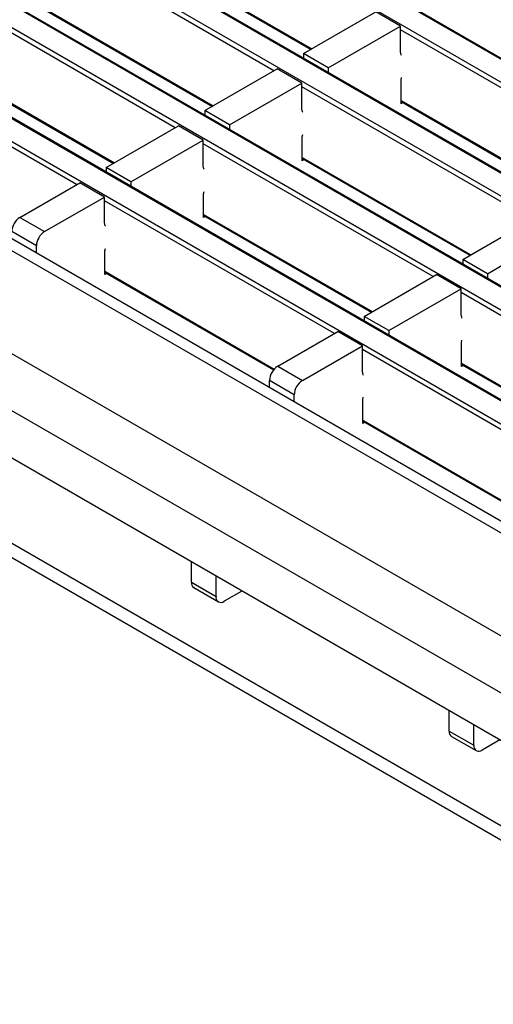
# Model space of a CAD drawing. Units: millimetres. Extents: x -817 to 7983, y -5015 to 1397.
# Drawn here: x 1562 to 1603, y 298 to 383 of the extents above; entities that cross this region are included whole.
import ezdxf

# ---------------------------------------------------------------- set-up
doc = ezdxf.new("R2010")
doc.units = ezdxf.units.MM
doc.header["$LTSCALE"] = 2
doc.layers.get('0').update_dxf_attribs({"color": 1})
doc.layers.add('152910', color=7, linetype='Continuous')

# ---------------------------------------------------------------- blocks, each defined once
blk = doc.blocks.new('1088934-M_002_ISOMETRIC_VIEW')
for p, q in [((-65.601, -138.47), (-240.822, -37.317)), ((-65.451, -138.455), (-240.672, -37.302)), ((-242.519, -38.296), (-67.298, -139.449)), ((-74.086, -143.368), (-249.307, -42.215)), ((-73.936, -143.353), (-249.157, -42.2)), ((-251.004, -43.195), (-75.783, -144.348)), ((-82.571, -148.266), (-257.793, -47.113)), ((-82.421, -148.252), (-257.643, -47.099)), ((-259.49, -48.093), (-84.268, -149.246)), ((-91.057, -153.165), (-266.278, -52.012)), ((-90.907, -153.15), (-266.128, -51.997)), ((-267.975, -52.992), (-92.754, -154.145)), ((-98.904, -168.839), (-293.712, -56.379)), ((-98.904, -159.981), (-278.368, -56.379)), ((-98.904, -158.966), (-275.368, -57.096)), ((-98.904, -173.738), (-297.954, -58.828)), ((-98.904, -177.82), (-297.954, -62.911)), ((-98.904, -185.169), (-295.833, -71.485)), ((-98.904, -186.394), (-295.833, -72.709)), ((-142.852, -106.119), (-162.616, -94.71)), ((-154.095, -95.874), (-139.601, -104.242)), ((-154.095, -95.976), (-139.688, -104.293)), ((-151.338, -111.018), (-171.101, -99.609)), ((-162.581, -100.773), (-148.086, -109.141)), ((-162.581, -100.874), (-148.174, -109.191)), ((-140.307, -104.65), (-134.084, -101.058)), ((-131.963, -102.282), (-134.084, -101.058)), ((-138.185, -105.874), (-131.963, -102.282)), ((-131.963, -104.487), (-131.963, -102.282)), ((-112.199, -114.018), (-131.963, -102.609)), ((-159.823, -115.916), (-179.586, -104.507)), ((-138.185, -105.874), (-140.307, -104.65)), ((-140.307, -104.65), (-140.307, -105.038)), ((-171.066, -105.671), (-156.571, -114.039)), ((-171.066, -105.773), (-156.659, -114.09)), ((-148.792, -109.548), (-142.569, -105.956)), ((-140.448, -107.181), (-142.569, -105.956)), ((-138.185, -105.874), (-138.185, -106.263)), ((-146.671, -110.773), (-140.448, -107.181)), ((-140.448, -109.385), (-140.448, -107.181)), ((-120.685, -118.917), (-140.448, -107.507)), ((-131.927, -106.916), (-131.892, -106.706)), ((-131.927, -108.957), (-131.927, -106.916)), ((-131.927, -108.672), (-117.433, -117.039)), ((-131.927, -108.773), (-117.521, -117.09)), ((-131.768, -108.865), (-131.927, -108.957)), ((-146.671, -110.773), (-148.792, -109.548)), ((-148.792, -109.548), (-148.792, -109.937)), ((-157.277, -114.447), (-151.055, -110.854)), ((-148.933, -112.079), (-151.055, -110.854)), ((-146.671, -110.773), (-146.671, -111.161)), ((-140.413, -111.815), (-140.377, -111.604)), ((-155.156, -115.671), (-148.933, -112.079)), ((-148.933, -114.284), (-148.933, -112.079)), ((-129.17, -123.815), (-148.933, -112.406)), ((-140.413, -113.856), (-140.413, -111.815)), ((-140.413, -113.57), (-125.918, -121.938)), ((-140.413, -113.672), (-126.006, -121.988)), ((-140.253, -113.764), (-140.413, -113.856)), ((-155.156, -115.671), (-157.277, -114.447)), ((-157.277, -114.447), (-157.277, -114.835)), ((-164.7, -118.732), (-159.54, -115.753)), ((-157.419, -116.978), (-159.54, -115.753)), ((-155.156, -115.671), (-155.156, -116.06)), ((-148.898, -116.713), (-148.863, -116.502)), ((-148.898, -118.754), (-148.898, -116.713)), ((-162.579, -119.956), (-157.419, -116.978)), ((-157.419, -119.182), (-157.419, -116.978)), ((-137.655, -128.713), (-157.419, -117.304)), ((-148.898, -118.469), (-134.403, -126.836)), ((-164.7, -118.732), (-162.579, -119.956)), ((-148.898, -118.57), (-134.491, -126.887)), ((-148.738, -118.662), (-148.898, -118.754)), ((-126.624, -122.345), (-120.402, -118.753)), ((-163.286, -121.181), (-165.407, -119.957)), ((-124.503, -123.57), (-118.28, -119.978)), ((-163.286, -121.799), (-163.286, -121.181)), ((-157.383, -121.611), (-157.348, -121.401)), ((-157.383, -123.653), (-157.383, -121.611)), ((-124.503, -123.57), (-126.624, -122.345)), ((-126.624, -122.345), (-126.624, -122.734)), ((-157.383, -123.367), (-142.825, -131.771)), ((-157.383, -123.468), (-142.883, -131.839)), ((-157.224, -123.561), (-157.383, -123.653)), ((-124.503, -123.57), (-124.503, -123.958)), ((-135.109, -127.244), (-128.887, -123.652)), ((-126.766, -124.876), (-128.887, -123.652)), ((-132.988, -128.468), (-126.766, -124.876)), ((-126.766, -127.081), (-126.766, -124.876)), ((-107.002, -136.612), (-126.766, -125.203)), ((-132.988, -128.468), (-135.109, -127.244)), ((-135.109, -127.244), (-135.109, -127.632)), ((-142.532, -131.529), (-137.372, -128.55)), ((-135.251, -129.775), (-137.372, -128.55)), ((-132.988, -128.468), (-132.988, -128.857)), ((-126.73, -129.51), (-126.695, -129.3)), ((-126.73, -131.552), (-126.73, -129.51)), ((-140.411, -132.754), (-135.251, -129.775)), ((-135.251, -131.979), (-135.251, -129.775)), ((-115.487, -141.511), (-135.251, -130.101)), ((-142.532, -131.529), (-140.411, -132.754)), ((-126.73, -131.266), (-112.235, -139.633)), ((-126.73, -131.367), (-112.323, -139.684)), ((-126.571, -131.459), (-126.73, -131.552)), ((-143.239, -133.372), (-143.239, -132.754)), ((-141.118, -133.978), (-143.239, -132.754)), ((-141.118, -134.597), (-141.118, -133.978)), ((-135.216, -134.409), (-135.18, -134.198)), ((-135.216, -136.45), (-135.216, -134.409)), ((-135.216, -136.164), (-120.657, -144.568)), ((-135.216, -136.266), (-120.715, -144.636)), ((-135.056, -136.358), (-135.216, -136.45)), ((-149.957, -150.105), (-149.957, -148.348)), ((-147.836, -151.329), (-147.836, -149.573)), ((-149.957, -150.105), (-147.836, -151.329)), ((-149.75, -150.562), (-147.628, -151.787)), ((-145.607, -150.859), (-147.129, -151.738)), ((-127.789, -162.902), (-127.789, -161.145)), ((-125.668, -164.126), (-125.668, -162.37)), ((-127.789, -162.902), (-125.668, -164.126)), ((-127.582, -163.36), (-125.461, -164.584)), ((-123.439, -163.656), (-124.961, -164.535))]:
    blk.add_line(p, q)
at = {"flags": 128}
for points in [[(-131.892, -104.798), (-131.901, -104.752), (-131.963, -104.487)], [(-140.377, -109.696), (-140.386, -109.651), (-140.448, -109.385)], [(-148.863, -114.595), (-148.871, -114.549), (-148.933, -114.284)], [(-157.348, -119.493), (-157.357, -119.447), (-157.419, -119.182)], [(-126.695, -127.392), (-126.704, -127.346), (-126.766, -127.081)], [(-135.18, -132.29), (-135.189, -132.245), (-135.251, -131.979)]]:
    blk.add_lwpolyline(points, dxfattribs=at)
for centre, radius, start, end in [((-163.872, -120.026), 1.537, 122.60529, 177.39489), ((-161.751, -121.251), 1.537, 122.60529, 177.39489), ((-141.704, -132.824), 1.537, 122.60529, 177.39489), ((-139.583, -134.048), 1.537, 122.60529, 177.39489), ((-149.473, -150.161), 0.487, 173.30925, 235.37694), ((-147.405, -151.399), 0.437, 170.78478, 309.20317), ((-127.305, -162.959), 0.487, 173.30925, 235.37694), ((-125.237, -164.196), 0.437, 170.78478, 309.20317)]:
    blk.add_arc(centre, radius, start, end)

msp = doc.modelspace()

# ---------------------------------------------------------------- block references
at = {"layer": '152910'}
msp.add_blockref('1088934-M_002_ISOMETRIC_VIEW', (1726.575, 484.3), dxfattribs=at)

doc.saveas('drawing.dxf')
